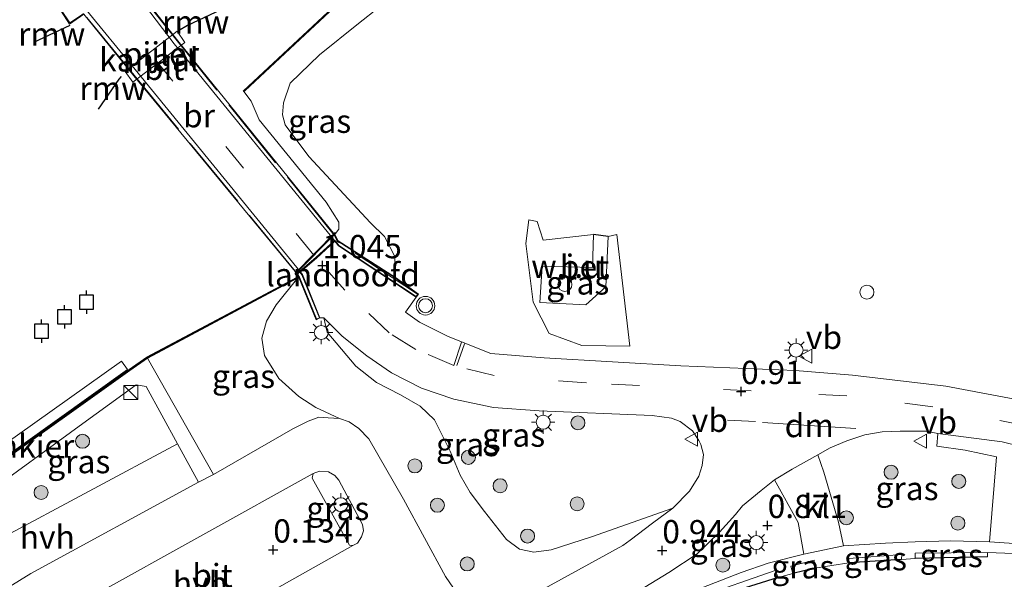
# Model space of a CAD drawing. Units: metres. Extents: x 259992 to 265230, y 591311 to 594003.
# Drawn here: x 264873 to 264979, y 591647 to 591707 of the extents above; entities that cross this region are included whole.
import ezdxf
from ezdxf.enums import TextEntityAlignment as Align

# ---------------------------------------------------------------- set-up
doc = ezdxf.new("R2010")
doc.units = ezdxf.units.M
doc.linetypes.add('IE-TERREINAFSCHEIDING', pattern=[10, 8, -2])
doc.linetypes.add('VW-3-9_STREEP', pattern=[12, 3, -9])
doc.layers.get('0').update_dxf_attribs({"lineweight": 25})
for name, color, linetype, lineweight in [('B-ME-AL-OVERIG-GV-B7', 7, 'BV-GELEIDERAIL', 18), ('B-ME-GR-BOOM-S-B1', 93, 'Continuous', 18), ('B-ME-GW-KRUINLIJN-L-B1', 93, 'Continuous', 18), ('B-ME-GW-TEENLIJN-L-B1', 93, 'Continuous', 18), ('B-ME-IE-GRASLAND-GV-B6', 93, 'Continuous', 18), ('B-ME-IE-GRONDWERKLIJN-GROND_INGERICHT-GV-B6', 253, 'Continuous', 18), ('B-ME-IE-GRONDWERKLIJN-GROND_NIETINGERICHT-GV-B6', 253, 'Continuous', 18), ('B-ME-IE-HULPGEOMETRIE-L-B1', 53, 'Continuous', 18), ('B-ME-IE-INRICHTINGSELEMENT-S-B1', 253, 'Continuous', 18), ('B-ME-IE-MEUBILAIR_WEGMEUBILAIR-LICHTMAST-S-B1', 8, 'Continuous', 18), ('B-ME-IE-TERREINAFSCHEIDING-RASTERHEKWERK-L-B2', 8, 'IE-TERREINAFSCHEIDING', 18), ('B-ME-KW-BRUG-GV-B7', 173, 'Continuous', 18), ('B-ME-KW-LANDHOOFD-GV-B6', 173, 'Continuous', 18), ('B-ME-KW-PIJLER-GV-B6', 173, 'Continuous', 18), ('B-ME-OB-WATERLIJN-L-B1', 133, 'OB-WATERLIJN', 18), ('B-ME-OG-WATER-GV-B6', 153, 'Continuous', 18), ('B-ME-VH-VERH_SOORT-BETON-OVERIG-GV-B6', 8, 'IE-TERREINAFSCHEIDING-NATUURLIJK-HOUTWAL', 18), ('B-ME-VH-VERH_SOORT-BITUMEN-GV-B6', 8, 'IE-TERREINAFSCHEIDING-NATUURLIJK-HOUTWAL', 18), ('B-ME-VH-VERH_SOORT-BITUMEN-GV-B7', 8, 'IE-TERREINAFSCHEIDING-NATUURLIJK-HOUTWAL', 18), ('B-ME-VH-VERH_SOORT-HALF_VERHARDING-GV-B6', 8, 'IE-TERREINAFSCHEIDING-NATUURLIJK-HOUTWAL', 18), ('B-ME-VH-VERH_SOORT-KLINKERS-GV-B6', 8, 'IE-TERREINAFSCHEIDING-NATUURLIJK-HOUTWAL', 18), ('B-ME-VH-VERH_SOORT-TEGELS-GV-B6', 8, 'Continuous', 18), ('B-ME-VW-MARKERING-39STREEP-015-L-B1', 255, 'VW-3-9_STREEP', 18), ('B-ME-VW-MARKERING-39STREEP-015-L-B2', 255, 'VW-3-9_STREEP', 18), ('B-ME-VW-MARKERING-DRIEHOEK-L-B1', 7, 'VW-HAAIETAND70-R-B', 18), ('B-ME-VW-MARKERING-STREEP-015-L-B1', 7, 'Continuous', 18), ('B-ME-VW-MEUBILAIR_WEGMEUBILAIR-VERKEERSBORD-S-B1', 8, 'Continuous', 18), ('B-ME-VW-MEUBILAIR_WEGMEUBILAIR-VERKEERSLICHT-S-B1', 13, 'Continuous', 18)]:
    doc.layers.add(name, color=color, linetype=linetype, lineweight=lineweight)
for name, color, linetype in [('B-ME-GC-DAMWAND-GV-B6', 10, 'Continuous'), ('B-ME-GW-HOOGTEPUNT-S-B1', 10, 'Continuous'), ('B-ME-IE-TERREINAFSCHEIDING-HAAG-L-B1', 10, 'Continuous'), ('B-ME-KG-KADASTRAAL-OPNAMEDTMGRENS-L-B1', 10, 'Continuous'), ('B-ME-KW-REMMINGWERK-L-B1', 10, 'Continuous'), ('B-ME-VV-AFMEERCONSTRUCTIE-S-B1', 10, 'Continuous'), ('B-ME-VV-KADEMUUR-GV-B6', 10, 'Continuous')]:
    doc.layers.add(name, color=color, linetype=linetype)
doc.styles.add('NLCS-ISO', font='NLCS-ISO.TTF')
doc.linetypes.add('BV-GELEIDERAIL', pattern='A,10,-3,[108,NLCS.SHX,S=1,R=0,X=0,Y=0],-3', length=16)
doc.linetypes.add('IE-TERREINAFSCHEIDING-NATUURLIJK-HOUTWAL', pattern='A,7,-1.5,[67,NLCS.SHX,S=0.75,R=45,X=0,Y=0],-1.5,7,-1.5,[70,NLCS.SHX,S=0.75,R=0,X=0,Y=0],-1.5', length=20)
doc.linetypes.add('OB-WATERLIJN', pattern='A,10,[32,NLCS.SHX,S=2,R=0,X=0,Y=0],-12', length=22)
doc.linetypes.add('VW-HAAIETAND70-R-B', pattern='A,0,-0.5,[153,NLCS.SHX,S=1,R=180,X=-0.375,Y=0],-0.5', length=1)

# ---------------------------------------------------------------- blocks, each defined once
blk = doc.blocks.new('dtb')
blk.add_circle((0, 0), 0.75)
blk = doc.blocks.new('kast')
blk.add_line((-0.75, -0.75), (0.75, 0.75))
blk.add_lwpolyline([(-0.75, 0.75), (0.75, 0.75), (0.75, -0.75), (-0.75, -0.75)], close=True)
blk = doc.blocks.new('meerpaal')
for p, q in [((-0.75, 0), (-1.25, 0)), ((0.75, 0.75), (-0.75, 0.75)), ((-0.75, 0.75), (-0.75, -0.75)), ((0.75, -0.75), (0.75, 0.75)), ((0.75, 0), (1.25, 0)), ((-0.75, -0.75), (0.75, -0.75))]:
    blk.add_line(p, q)
blk = doc.blocks.new('verkeersbord')
for p, q in [((0, 0.75), (-0.75, -0.625)), ((0.75, -0.625), (0, 0.75)), ((-0.75, -0.625), (0.75, -0.625))]:
    blk.add_line(p, q)
blk = doc.blocks.new('verkeerslicht')
for radius in [1, 0.75]:
    blk.add_circle((0, 0), radius)
blk = doc.blocks.new('boom')
h = blk.add_hatch(color=256)
edge = h.paths.add_edge_path()
edge.add_arc((0, 0), 0.75, 0, 360)
blk.add_circle((0, 0), 0.75)
blk = doc.blocks.new('hoogtepunt')
for p, q in [((-0.5, 0), (0.5, 0)), ((0, 0.5), (0, -0.5))]:
    blk.add_line(p, q)
blk = doc.blocks.new('lantaarnpaal')
for p, q in [((0, 0.75), (0, 1.25)), ((-0.75, 0), (-1.25, 0)), ((-0.88, 0.88), (-0.53, 0.53)), ((0.53, 0.53), (0.88, 0.88)), ((0.75, 0), (1.25, 0)), ((-0.53, -0.53), (-0.88, -0.88)), ((0, -0.75), (0, -1.25)), ((0.53, -0.53), (0.88, -0.88))]:
    blk.add_line(p, q)
blk.add_circle((0, 0), 0.75)

msp = doc.modelspace()

# ---------------------------------------------------------------- linework, layer by layer
at = {"layer": 'B-ME-AL-OVERIG-GV-B7'}
msp.add_polyline3d([(264884.79, 591669.272, -0.514), (264854.85, 591647.873, -0.536), (264854.155, 591648.846, -0.536), (264884.161, 591670.196, -0.514), (264884.79, 591669.272, -0.514)], dxfattribs=at)
at = {"layer": 'B-ME-GC-DAMWAND-GV-B6'}
msp.add_polyline3d([(264911.828, 591712.665, -1.107), (264897.401, 591699.197, -1.037), (264897.277, 591699.083, -1.145), (264897.217, 591699.163, -1.145), (264912.596, 591713.519, -1.105), (264922.16, 591722.812, -1.105), (264925.128, 591725.597, -1.105), (264931.584, 591732.585, -1.105), (264932.691, 591731.598, -1.105), (264932.625, 591731.523, -1.105), (264931.591, 591732.445, -1.105), (264925.199, 591725.526, -0.968), (264922.229, 591722.74, -0.968), (264912.665, 591713.446, -1.105), (264911.828, 591712.665, -1.107)], dxfattribs=at)
at = {"layer": 'B-ME-GW-KRUINLIJN-L-B1'}
msp.add_polyline3d([(264943.271, 591654.41, 0.826), (264934.528, 591651.359, 1.114), (264930.23, 591649.95, 1.183), (264928.355, 591649.705, 1.165), (264926.811, 591650.029, 1.166), (264925.437, 591651.076, 1.204), (264923.064, 591654.056, 1.316), (264921.545, 591656.095, 1.278), (264920.451, 591657.959, 1.212), (264919.402, 591660.539, 1.138), (264917.695, 591663.907, 1.064), (264916.161, 591665.358, 1.023), (264914.077, 591666.577, 0.985), (264911.498, 591667.906, 1), (264909.26, 591669.629, 1.038), (264906.186, 591673.281, 1.081), (264905.835, 591674.813, 1.039)], dxfattribs=at)
at = {"layer": 'B-ME-GW-TEENLIJN-L-B1'}
msp.add_polyline3d([(264907.54, 591664.038, 0.313), (264904.993, 591665.216, 0.465), (264903.16, 591666.412, 0.512), (264901.023, 591668.329, 0.476), (264899.48, 591670.805, 0.403), (264899.211, 591672.654, 0.382), (264899.682, 591674.483, 0.352), (264900.746, 591676.233, 0.235), (264903.07, 591679.106, 0.101)], dxfattribs=at)
at = {"layer": 'B-ME-IE-GRASLAND-GV-B6'}
for points in [[(264913.519, 591679.143, 0.798), (264907.389, 591683.084, -0.881), (264907.022, 591683.801, -1.369), (264907.102, 591683.865, -1.145), (264907.463, 591684.323, -1.145), (264907.456, 591685.099, -1.145), (264906.095, 591687.235, -1.145), (264898.908, 591696.069, -1.145), (264898.056, 591698.06, -1.145), (264897.277, 591699.083, -1.145), (264897.401, 591699.197, -1.037), (264911.828, 591712.665, -1.107)], [(264911.745, 591708.092, -0.079), (264909.554, 591706.365, 0.064), (264905.379, 591703.035, 0.038), (264902.239, 591699.977, -0.042), (264901.535, 591697.86, -0.094), (264901.408, 591696.589, -0.114), (264901.707, 591695.53, -0.094), (264904.241, 591692.135, 0.036), (264910.843, 591684.995, -0.137), (264912.353, 591683.543, -0.012), (264913.439, 591681.403, 0.591), (264913.519, 591679.143, 0.798)], [(264936.313, 591683.535, 0.781), (264937.237, 591683.776, 0.696), (264938.638, 591671.808, 0.936), (264933.494, 591671.851, 0.933), (264930.003, 591673.152, 0.924), (264928.272, 591676.505, 0.868), (264927.498, 591682.804, 0.703), (264927.803, 591685.336, 0.555), (264928.713, 591685.163, 0.483), (264929.355, 591683.136, 0.608), (264934.749, 591683.758, 0.759), (264934.639, 591680.224, 0.828), (264929.263, 591680.366, 0.834), (264929.01, 591676.486, 0.854), (264933.917, 591676.216, 0.887), (264936.084, 591678.142, 0.868), (264936.313, 591683.535, 0.781)], [(264907.54, 591664.038, 0.313), (264906.309, 591664.118, 0.312), (264905.292, 591664.173, 0.312), (264904.166, 591663.745, 0.311), (264902.523, 591662.938, 0.299), (264894.009, 591658.022, 0.177), (264886.939, 591670.518, 0.095), (264903.07, 591679.106, 0.101), (264900.746, 591676.233, 0.235), (264899.682, 591674.483, 0.352), (264899.211, 591672.654, 0.382), (264899.48, 591670.805, 0.403), (264901.023, 591668.329, 0.476), (264903.16, 591666.412, 0.512), (264904.993, 591665.216, 0.465), (264907.54, 591664.038, 0.313)], [(264920.148, 591645.268, 0.348), (264918.904, 591647.111, 0.246), (264914.378, 591655.372, 0.219), (264910.655, 591661.84, 0.301), (264909.59, 591662.967, 0.334), (264908.547, 591663.696, 0.315), (264907.54, 591664.038, 0.313), (264904.993, 591665.216, 0.465), (264903.16, 591666.412, 0.512), (264901.023, 591668.329, 0.476), (264899.48, 591670.805, 0.403), (264899.211, 591672.654, 0.382), (264899.682, 591674.483, 0.352), (264900.746, 591676.233, 0.235), (264903.07, 591679.106, 0.101), (264903.16, 591679.151, -0.208)], [(264903.16, 591679.151, -0.208), (264905.008, 591674.615, 1.025), (264905.422, 591674.814, 1.033), (264905.835, 591674.813, 1.039), (264906.186, 591673.281, 1.081), (264909.26, 591669.629, 1.038), (264911.498, 591667.906, 1), (264914.077, 591666.577, 0.985), (264916.161, 591665.358, 1.023), (264917.695, 591663.907, 1.064), (264919.402, 591660.539, 1.138), (264920.451, 591657.959, 1.212), (264921.545, 591656.095, 1.278), (264923.064, 591654.056, 1.316), (264925.437, 591651.076, 1.204), (264926.811, 591650.029, 1.166), (264928.355, 591649.705, 1.165), (264930.23, 591649.95, 1.183), (264934.528, 591651.359, 1.114), (264943.271, 591654.41, 0.826), (264941.085, 591652.809, 0.933), (264938.688, 591650.995, 0.833), (264937.894, 591650.424, 0.743), (264928.396, 591645.214, 0.742)], [(264943.271, 591654.41, 0.826), (264934.528, 591651.359, 1.114), (264930.23, 591649.95, 1.183), (264928.355, 591649.705, 1.165), (264926.811, 591650.029, 1.166), (264925.437, 591651.076, 1.204), (264923.064, 591654.056, 1.316), (264921.545, 591656.095, 1.278), (264920.451, 591657.959, 1.212), (264919.402, 591660.539, 1.138), (264917.695, 591663.907, 1.064), (264916.161, 591665.358, 1.023), (264914.077, 591666.577, 0.985), (264911.498, 591667.906, 1), (264909.26, 591669.629, 1.038), (264906.186, 591673.281, 1.081), (264905.835, 591674.813, 1.039), (264907.812, 591672.849, 1.014), (264910.446, 591670.748, 0.974), (264913.103, 591668.923, 0.954), (264916.299, 591667.28, 0.932), (264919.769, 591666.114, 0.909), (264924.024, 591665.219, 0.88), (264928.923, 591664.874, 0.868), (264941.039, 591664.354, 0.915), (264943.118, 591664.085, 0.903), (264944.052, 591663.725, 0.897), (264945.349, 591662.711, 0.894), (264946.058, 591661.688, 0.891), (264946.257, 591661.262, 0.879), (264946.543, 591660.189, 0.977), (264946.399, 591658.993, 0.989), (264946.052, 591657.847, 0.951), (264945.03, 591656.237, 0.856), (264943.271, 591654.41, 0.826)], [(264869.004, 591655.48, 0.086), (264879.992, 591663.504, 0.133), (264885.734, 591667.662, 0.177), (264886.809, 591667.473, 0.188), (264890.152, 591661.309, 0.322), (264871.203, 591651.177, 0.261), (264869.004, 591655.48, 0.086)], [(264961.545, 591650.376, 0.857), (264961, 591652.909, 0.874), (264960.244, 591655.618, 0.829), (264959.441, 591658.287, 0.838), (264958.785, 591660.139, 0.86), (264960.13, 591660.879, 0.79), (264961.926, 591661.645, 0.776), (264963.841, 591662.28, 0.717), (264965.688, 591662.598, 0.712), (264967.621, 591662.696, 0.695), (264970.387, 591662.679, 0.664), (264971.651, 591662.439, 0.603), (264971.556, 591661.057, 0.591), (264974.595, 591660.643, 0.594), (264977.938, 591659.933, 0.595), (264977.221, 591650.822, 0.867), (264973.011, 591650.919, 0.879), (264969.227, 591650.815, 0.879), (264966.044, 591650.671, 0.875), (264961.545, 591650.376, 0.857)], [(264904.714, 591658.137, 0.373), (264905.375, 591658.375, 0.391), (264906.355, 591658.306, 0.425), (264907.04, 591657.932, 0.431), (264907.444, 591657.43, 0.43), (264910.006, 591652.672, 0.363), (264910.108, 591651.978, 0.363), (264909.882, 591651.339, 0.357), (264909.445, 591650.676, 0.377), (264908.96, 591650.411, 0.343), (264908.582, 591650.464, 0.338), (264904.579, 591657.654, 0.353), (264904.714, 591658.137, 0.373)], [(264940.049, 591643.416, 0.888), (264939.6, 591645.58, 0.836), (264942.829, 591647.528, 0.819), (264945.867, 591649.529, 0.815), (264948.273, 591651.856, 0.822), (264949.979, 591653.755, 0.859), (264950.728, 591654.674, 0.875), (264952.709, 591656.326, 0.88), (264954.146, 591657.471, 0.889), (264956.71, 591652.876, 0.809), (264957.304, 591649.495, 0.816), (264953.468, 591648.537, 0.85), (264950.585, 591647.534, 0.861), (264940.049, 591643.416, 0.888)], [(264956.132, 591647.439, 0.873), (264955.913, 591648.202, 0.88), (264958.391, 591648.844, 0.869), (264958.465, 591647.985, 0.892), (264956.132, 591647.439, 0.873)], [(264967.771, 591648.918, 0.818), (264962.136, 591648.558, 0.806), (264962.133, 591649.033, 0.84), (264967.814, 591649.458, 0.842), (264967.771, 591648.918, 0.818)], [(264976.984, 591649.682, 0.881), (264976.987, 591649.207, 0.853), (264969.241, 591649.027, 0.863), (264969.221, 591649.589, 0.877), (264976.984, 591649.682, 0.881)], [(264946.013, 591644.333, 0.886), (264945.835, 591644.81, 0.884), (264954.212, 591647.754, 0.879), (264954.531, 591646.997, 0.877), (264946.013, 591644.333, 0.886)]]:
    msp.add_polyline3d(points, dxfattribs=at)
at = {"layer": 'B-ME-IE-GRONDWERKLIJN-GROND_INGERICHT-GV-B6'}
msp.add_polyline3d([(264946.013, 591644.333, 0.886), (264954.531, 591646.997, 0.877), (264956.132, 591647.439, 0.873), (264958.465, 591647.985, 0.892), (264962.136, 591648.558, 0.806), (264967.771, 591648.918, 0.818), (264969.241, 591649.027, 0.863), (264976.987, 591649.207, 0.853), (264976.984, 591649.682, 0.881), (264980.721, 591649.546, 0.848)], dxfattribs=at)
at = {"layer": 'B-ME-IE-GRONDWERKLIJN-GROND_NIETINGERICHT-GV-B6'}
for points in [[(264986.929, 591664.777, 0.665), (264972.535, 591667.519, 0.781), (264962.509, 591668.684, 0.782), (264956.375, 591669.184, 0.831), (264944.098, 591669.695, 0.828), (264929.463, 591670.522, 0.817), (264923.754, 591671.021, 0.823), (264919.172, 591672.836, 0.864), (264916.083, 591674.348, 0.925), (264914.583, 591675.426, 0.932), (264915.753, 591677.044, 1.052), (264915.998, 591677.371, 1.01), (264913.519, 591679.143, 0.798), (264913.439, 591681.403, 0.591), (264912.353, 591683.543, -0.012), (264910.843, 591684.995, -0.137), (264904.241, 591692.135, 0.036), (264901.707, 591695.53, -0.094), (264901.408, 591696.589, -0.114), (264901.535, 591697.86, -0.094), (264902.239, 591699.977, -0.042), (264905.379, 591703.035, 0.038), (264909.554, 591706.365, 0.064), (264911.745, 591708.092, -0.079)], [(264936.313, 591683.535, 0.781), (264934.749, 591683.758, 0.759), (264929.355, 591683.136, 0.608), (264928.713, 591685.163, 0.483), (264927.803, 591685.336, 0.555), (264927.498, 591682.804, 0.703), (264928.272, 591676.505, 0.868), (264930.003, 591673.152, 0.924), (264933.494, 591671.851, 0.933), (264938.638, 591671.808, 0.936), (264937.237, 591683.776, 0.696), (264936.313, 591683.535, 0.781)]]:
    msp.add_polyline3d(points, dxfattribs=at)
at = {"layer": 'B-ME-IE-HULPGEOMETRIE-L-B1'}
msp.add_polyline3d([(264934.749, 591683.758, 0.759), (264929.355, 591683.136, 0.608), (264928.713, 591685.163, 0.483), (264927.803, 591685.336, 0.555), (264927.498, 591682.804, 0.703), (264928.272, 591676.505, 0.868), (264930.003, 591673.152, 0.924), (264933.494, 591671.851, 0.933), (264938.638, 591671.808, 0.936), (264937.237, 591683.776, 0.696), (264936.313, 591683.535, 0.781)], dxfattribs=at)
at = {"layer": 'B-ME-IE-TERREINAFSCHEIDING-HAAG-L-B1'}
for p, q in [((264967.771, 591648.918, 0.818), (264962.136, 591648.558, 0.806)), ((264976.987, 591649.207, 0.853), (264969.241, 591649.027, 0.863)), ((264958.465, 591647.985, 0.892), (264956.132, 591647.439, 0.873)), ((264954.531, 591646.997, 0.877), (264946.013, 591644.333, 0.886))]:
    msp.add_line(p, q, dxfattribs=at)
at = {"layer": 'B-ME-IE-TERREINAFSCHEIDING-RASTERHEKWERK-L-B2'}
for points in [[(264915.875, 591677.369, 1.05), (264907.307, 591683.021, 1.05), (264906.968, 591683.677, 1.05), (264890.109, 591704.525, 1.053), (264884.31, 591711.917, 1.304), (264878.477, 591718.952, 1.313), (264877.02, 591721.884, 1.207)], [(264905.041, 591674.735, 1.112), (264903.222, 591679.197, 1.112), (264902.96, 591679.607, 1.112), (264885.507, 591700.838, 1.049), (264880.099, 591707.447, 1.255), (264880.061, 591707.423, 1.257), (264879.885, 591707.301, 1.273), (264878.618, 591706.436, 1.379), (264877.74, 591707.787, 1.379), (264878.078, 591708.007, 1.264), (264877.067, 591709.701, 1.264), (264877.888, 591710.235, 1.264)]]:
    msp.add_polyline3d(points, dxfattribs=at)
at = {"layer": 'B-ME-KG-KADASTRAAL-OPNAMEDTMGRENS-L-B1'}
msp.add_line((264936.313, 591683.535, 0.781), (264934.749, 591683.758, 0.759), dxfattribs=at)
at = {"layer": 'B-ME-KW-BRUG-GV-B7'}
for points in [[(264884.389, 591711.91, 1.215), (264890.184, 591704.529, 1.053), (264907.009, 591683.717, 1.125), (264907.35, 591683.049, 1.125), (264913.491, 591679.102, 1.125), (264915.927, 591677.36, 1.125), (264915.742, 591677.112, 1.052), (264907.44, 591682.596, 1.03), (264907.08, 591683.069, 1.017)], [(264907.08, 591683.069, 1.017), (264907.04, 591683.117, 1.017), (264907.007, 591683.075, 1.017), (264905.022, 591681.249, 1.006), (264903.306, 591679.787, 1.005), (264903.258, 591679.735, 1.005), (264903.501, 591679.436, 1.005), (264905.365, 591674.838, 1.005), (264905.034, 591674.683, 1.025), (264903.205, 591679.174, 1.04), (264902.946, 591679.591, 1.04), (264885.474, 591700.761, 1.049), (264880.105, 591707.368, 1.255), (264878.575, 591706.3, 1.254), (264877.6, 591707.808, 1.263)]]:
    msp.add_polyline3d(points, dxfattribs=at)
at = {"layer": 'B-ME-KW-LANDHOOFD-GV-B6'}
msp.add_polyline3d([(264915.753, 591677.044, 1.052), (264907.406, 591682.559, 1.03), (264907.041, 591683.039, 1.017), (264905.056, 591681.211, 1.006), (264903.338, 591679.749, 1.005), (264903.567, 591679.462, 1.007), (264905.422, 591674.814, 1.033), (264905.008, 591674.615, 1.025), (264903.16, 591679.151, -0.208), (264902.883, 591679.598, -1.369), (264907.022, 591683.801, -1.369), (264907.389, 591683.084, -0.881), (264913.519, 591679.143, 0.798), (264915.998, 591677.371, 1.01), (264915.753, 591677.044, 1.052)], dxfattribs=at)
at = {"layer": 'B-ME-KW-PIJLER-GV-B6'}
msp.add_polyline3d([(264890.928, 591704.351, -1.11), (264885.366, 591700.106, -1.11), (264884.556, 591701.216, -1.11), (264890.118, 591705.554, -1.11), (264890.928, 591704.351, -1.11)], dxfattribs=at)
at = {"layer": 'B-ME-KW-REMMINGWERK-L-B1'}
msp.add_line((264878.617, 591706.153, 0.424), (264874.718, 591704.328, 0.4), dxfattribs=at)
for points in [[(264894.81, 591707.856, 0.375), (264891.228, 591706.162, 0.432), (264890.272, 591705.595, 0.472)], [(264881.684, 591697.183, 0.324), (264883.888, 591700.412, 0.343), (264884.146, 591700.714, 0.342)]]:
    msp.add_polyline3d(points, dxfattribs=at)
at = {"layer": 'B-ME-OB-WATERLIJN-L-B1'}
for points in [[(264932.691, 591731.598, -1.105), (264931.584, 591732.585, -1.105), (264925.128, 591725.597, -1.105), (264922.16, 591722.812, -1.105), (264912.596, 591713.519, -1.105), (264897.217, 591699.163, -1.145), (264897.277, 591699.083, -1.145), (264898.056, 591698.06, -1.145), (264898.908, 591696.069, -1.145), (264906.095, 591687.235, -1.145), (264907.456, 591685.099, -1.145), (264907.463, 591684.323, -1.145), (264907.102, 591683.865, -1.145), (264907.048, 591683.97, -1.145), (264902.757, 591679.612, -1.145), (264903.01, 591679.184, -1.145), (264886.887, 591670.603, -1.145), (264884.973, 591669.28, -1.173), (264854.733, 591647.667, -1.241), (264840.876, 591638.19, -1.241), (264818.204, 591623.591, -1.241), (264799.508, 591611.873, -1.241), (264782.55, 591601.132, -1.241)], [(264890.118, 591705.554, -1.11), (264884.556, 591701.216, -1.11), (264885.366, 591700.106, -1.11), (264890.928, 591704.351, -1.11), (264890.118, 591705.554, -1.11)]]:
    msp.add_polyline3d(points, dxfattribs=at)
at = {"layer": 'B-ME-OG-WATER-GV-B6'}
for points in [[(264912.596, 591713.519, -1.105), (264897.217, 591699.163, -1.145), (264897.277, 591699.083, -1.145), (264898.056, 591698.06, -1.145), (264898.908, 591696.069, -1.145), (264906.095, 591687.235, -1.145), (264907.456, 591685.099, -1.145), (264907.463, 591684.323, -1.145), (264907.102, 591683.865, -1.145), (264907.048, 591683.97, -1.145), (264902.757, 591679.612, -1.145), (264903.01, 591679.184, -1.145), (264886.887, 591670.603, -1.145), (264884.973, 591669.28, -1.173), (264854.733, 591647.667, -1.241), (264840.876, 591638.19, -1.241), (264818.204, 591623.591, -1.241), (264799.508, 591611.873, -1.241), (264796.688, 591658.25, -1.249), (264817.732, 591672.012, -1.105), (264837.488, 591685.317, -1.102), (264854.791, 591698.645, -1.102), (264869.386, 591710.316, -1.105)], [(264884.556, 591701.216, -1.11), (264885.366, 591700.106, -1.11), (264890.928, 591704.351, -1.11), (264890.118, 591705.554, -1.11), (264884.556, 591701.216, -1.11)]]:
    msp.add_polyline3d(points, dxfattribs=at)
at = {"layer": 'B-ME-VH-VERH_SOORT-BETON-OVERIG-GV-B6'}
msp.add_polyline3d([(264936.313, 591683.535, 0.781), (264936.084, 591678.142, 0.868), (264933.917, 591676.216, 0.887), (264929.01, 591676.486, 0.854), (264929.263, 591680.366, 0.834), (264934.639, 591680.224, 0.828), (264934.749, 591683.758, 0.759), (264936.313, 591683.535, 0.781)], dxfattribs=at)
at = {"layer": 'B-ME-VH-VERH_SOORT-BITUMEN-GV-B6'}
for points in [[(264928.396, 591645.214, 0.742), (264937.894, 591650.424, 0.743), (264938.688, 591650.995, 0.833), (264941.085, 591652.809, 0.933), (264943.271, 591654.41, 0.826), (264945.03, 591656.237, 0.856), (264946.052, 591657.847, 0.951), (264946.399, 591658.993, 0.989), (264946.543, 591660.189, 0.977), (264946.257, 591661.262, 0.879), (264946.058, 591661.688, 0.891), (264945.349, 591662.711, 0.894), (264944.052, 591663.725, 0.897), (264943.118, 591664.085, 0.903), (264941.039, 591664.354, 0.915), (264928.923, 591664.874, 0.868), (264924.024, 591665.219, 0.88), (264919.769, 591666.114, 0.909), (264916.299, 591667.28, 0.932), (264913.103, 591668.923, 0.954), (264910.446, 591670.748, 0.974), (264907.812, 591672.849, 1.014), (264905.835, 591674.813, 1.039), (264905.422, 591674.814, 1.033), (264903.567, 591679.462, 1.007), (264903.338, 591679.749, 1.005), (264905.056, 591681.211, 1.006), (264907.041, 591683.039, 1.017), (264907.406, 591682.559, 1.03), (264915.753, 591677.044, 1.052), (264914.583, 591675.426, 0.932), (264916.083, 591674.348, 0.925), (264919.172, 591672.836, 0.864), (264923.754, 591671.021, 0.823), (264929.463, 591670.522, 0.817), (264944.098, 591669.695, 0.828), (264956.375, 591669.184, 0.831), (264962.509, 591668.684, 0.782), (264972.535, 591667.519, 0.781), (264986.929, 591664.777, 0.665)], [(264871.245, 591645.46, 0.061), (264874.423, 591647.419, 0.063), (264892.417, 591657.218, 0.17), (264894.009, 591658.022, 0.177), (264902.523, 591662.938, 0.299), (264904.166, 591663.745, 0.311), (264905.292, 591664.173, 0.312), (264906.309, 591664.118, 0.312), (264907.54, 591664.038, 0.313), (264908.547, 591663.696, 0.315), (264909.59, 591662.967, 0.334), (264910.655, 591661.84, 0.301), (264914.378, 591655.372, 0.219), (264918.904, 591647.111, 0.246), (264920.148, 591645.268, 0.348)], [(264986.706, 591659.534, 0.564), (264978.56, 591661.533, 0.581), (264971.651, 591662.439, 0.603), (264970.387, 591662.679, 0.664), (264967.621, 591662.696, 0.695), (264965.688, 591662.598, 0.712), (264963.841, 591662.28, 0.717), (264961.926, 591661.645, 0.776), (264960.13, 591660.879, 0.79), (264958.785, 591660.139, 0.86), (264956.058, 591658.594, 0.83), (264954.146, 591657.471, 0.889), (264952.709, 591656.326, 0.88), (264950.728, 591654.674, 0.875), (264949.979, 591653.755, 0.859), (264948.273, 591651.856, 0.822), (264945.867, 591649.529, 0.815), (264942.829, 591647.528, 0.819), (264939.6, 591645.58, 0.836)], [(264881.033, 591644.982, 0.322), (264880.623, 591644.721, 0.323), (264880.208, 591644.096, 0.323), (264880.023, 591643.385, 0.331), (264880.156, 591642.604, 0.333), (264880.597, 591641.454, 0.335), (264883.463, 591637.064, 0.293), (264884.148, 591636.915, 0.293), (264884.935, 591636.936, 0.293), (264885.166, 591637.061, 0.293), (264885.215, 591637.064, 0.333), (264908.96, 591650.411, 0.343), (264909.445, 591650.676, 0.377), (264909.882, 591651.339, 0.357), (264910.108, 591651.978, 0.363), (264910.006, 591652.672, 0.363), (264907.444, 591657.43, 0.43), (264907.04, 591657.932, 0.431), (264906.355, 591658.306, 0.425), (264905.375, 591658.375, 0.391), (264904.714, 591658.137, 0.373), (264881.033, 591644.982, 0.322)]]:
    msp.add_polyline3d(points, dxfattribs=at)
at = {"layer": 'B-ME-VH-VERH_SOORT-BITUMEN-GV-B7'}
msp.add_polyline3d([(264903.273, 591679.826, 1.005), (264885.929, 591701.042, 1.05), (264879.905, 591708.415, 1.272), (264874.248, 591715.445, 1.244), (264876.215, 591717.063, 1.209), (264877.83, 591718.356, 1.02), (264878.107, 591718.586, 1.163), (264884.127, 591711.705, 1.218), (264889.81, 591704.214, 1.059), (264906.973, 591683.112, 1.017), (264904.989, 591681.286, 1.006), (264903.273, 591679.826, 1.005)], dxfattribs=at)
at = {"layer": 'B-ME-VH-VERH_SOORT-HALF_VERHARDING-GV-B6'}
for points in [[(264871.203, 591651.177, 0.261), (264890.152, 591661.309, 0.322), (264892.417, 591657.218, 0.17), (264874.423, 591647.419, 0.063), (264871.245, 591645.46, 0.061), (264870.066, 591647.257, 0.08), (264868.871, 591649.73, 0.347), (264871.203, 591651.177, 0.261)], [(264881.033, 591644.982, 0.322), (264904.714, 591658.137, 0.373), (264904.579, 591657.654, 0.353), (264908.582, 591650.464, 0.338), (264908.96, 591650.411, 0.343), (264885.215, 591637.064, 0.333), (264885.367, 591637.473, 0.341), (264885.324, 591637.783, 0.331), (264881.314, 591644.873, 0.322), (264881.033, 591644.982, 0.322)]]:
    msp.add_polyline3d(points, dxfattribs=at)
at = {"layer": 'B-ME-VH-VERH_SOORT-KLINKERS-GV-B6'}
for points in [[(264854.791, 591647.585, 0.026), (264885.031, 591669.198, 0.095), (264886.939, 591670.518, 0.095), (264894.009, 591658.022, 0.177), (264892.417, 591657.218, 0.17), (264890.152, 591661.309, 0.322), (264886.809, 591667.473, 0.188), (264885.734, 591667.662, 0.177), (264879.992, 591663.504, 0.133), (264869.004, 591655.48, 0.086)], [(264984.58, 591650.33, 0.799), (264977.221, 591650.822, 0.867), (264977.938, 591659.933, 0.595), (264974.595, 591660.643, 0.594), (264971.556, 591661.057, 0.591), (264971.651, 591662.439, 0.603), (264978.56, 591661.533, 0.581), (264986.706, 591659.534, 0.564)], [(264961.545, 591650.376, 0.857), (264957.304, 591649.495, 0.816), (264956.71, 591652.876, 0.809), (264954.146, 591657.471, 0.889), (264956.058, 591658.594, 0.83), (264958.785, 591660.139, 0.86), (264959.441, 591658.287, 0.838), (264960.244, 591655.618, 0.829), (264961, 591652.909, 0.874), (264961.545, 591650.376, 0.857)]]:
    msp.add_polyline3d(points, dxfattribs=at)
at = {"layer": 'B-ME-VH-VERH_SOORT-TEGELS-GV-B6'}
for points in [[(264940.049, 591643.416, 0.888), (264950.585, 591647.534, 0.861), (264953.468, 591648.537, 0.85), (264957.304, 591649.495, 0.816), (264961.545, 591650.376, 0.857), (264966.044, 591650.671, 0.875), (264969.227, 591650.815, 0.879), (264973.011, 591650.919, 0.879), (264977.221, 591650.822, 0.867), (264984.58, 591650.33, 0.799)], [(264980.721, 591649.546, 0.848), (264976.984, 591649.682, 0.881), (264969.221, 591649.589, 0.877), (264969.241, 591649.027, 0.863), (264967.771, 591648.918, 0.818), (264967.814, 591649.458, 0.842), (264962.133, 591649.033, 0.84), (264962.136, 591648.558, 0.806), (264958.465, 591647.985, 0.892), (264958.391, 591648.844, 0.869), (264955.913, 591648.202, 0.88), (264956.132, 591647.439, 0.873), (264954.531, 591646.997, 0.877), (264954.212, 591647.754, 0.879), (264945.835, 591644.81, 0.884)]]:
    msp.add_polyline3d(points, dxfattribs=at)
at = {"layer": 'B-ME-VV-KADEMUUR-GV-B6'}
msp.add_polyline3d([(264907.022, 591683.801, -1.369), (264902.883, 591679.598, -1.369), (264903.16, 591679.151, -0.208), (264903.07, 591679.106, 0.101), (264886.939, 591670.518, 0.095), (264885.031, 591669.198, 0.095), (264854.791, 591647.585, 0.026), (264840.931, 591638.107, 0.007), (264818.258, 591623.507, 0.038), (264800.622, 591612.453, 0.038), (264799.562, 591611.789, 0.038), (264799.508, 591611.873, -1.241), (264818.204, 591623.591, -1.241), (264840.876, 591638.19, -1.241), (264854.733, 591647.667, -1.241), (264884.973, 591669.28, -1.173), (264886.887, 591670.603, -1.145), (264903.01, 591679.184, -1.145), (264902.757, 591679.612, -1.145), (264907.048, 591683.97, -1.145), (264907.102, 591683.865, -1.145), (264907.022, 591683.801, -1.369)], dxfattribs=at)
at = {"layer": 'B-ME-VW-MARKERING-39STREEP-015-L-B1'}
msp.add_line((264952.117, 591663.7, 0.984), (264945.301, 591664.085, 1.064), dxfattribs=at)
msp.add_polyline3d([(265090.158, 591638.768, 0.735), (265074.475, 591642.263, 0.778), (265054.828, 591646.705, 0.79), (265035.421, 591651.11, 0.874), (265016.566, 591655.272, 0.956), (264998.495, 591659.504, 0.9), (264981.242, 591663.219, 0.873), (264971.114, 591665.279, 0.847), (264961.914, 591666.466, 0.984), (264951.672, 591667.017, 1.046), (264933.997, 591667.844, 1.081), (264924.092, 591668.64, 1.12), (264919.789, 591669.732, 1.159), (264915.701, 591671.425, 1.128), (264912.833, 591673.224, 1.174), (264908.104, 591677.795, 1.183), (264905.056, 591681.211, 1.006)], dxfattribs=at)
at = {"layer": 'B-ME-VW-MARKERING-39STREEP-015-L-B2'}
msp.add_polyline3d([(264876.215, 591717.063, 1.209), (264881.974, 591710.027, 1.245), (264887.781, 591702.522, 1.004), (264904.989, 591681.286, 1.006)], dxfattribs=at)
at = {"layer": 'B-ME-VW-MARKERING-DRIEHOEK-L-B1'}
msp.add_line((264962.88, 591662.978, 0.938), (264952.886, 591663.594, 1.043), dxfattribs=at)
at = {"layer": 'B-ME-VW-MARKERING-STREEP-015-L-B1'}
for p, q in [((264920.608, 591672.231, 1.079), (264919.789, 591669.732, 1.159)), ((264920.115, 591669.713, 1.15), (264920.919, 591672.049, 1.074))]:
    msp.add_line(p, q, dxfattribs=at)

# ---------------------------------------------------------------- block references
at = {"layer": 'B-ME-GR-BOOM-S-B1', "rotation": 90}
for p in [(264933.087, 591663.573, 1.192), (264879.984, 591661.591, 0.176), (264921.338, 591659.872, 1.337), (264915.611, 591658.955, 0.997), (264966.647, 591658.274, 0.855), (264924.741, 591656.826, 1.398), (264973.909, 591657.301, 0.855), (264875.532, 591656.106, 0.233), (264918.017, 591654.74, 1.009), (264932.997, 591654.885, 1.408), (264961.859, 591653.384, 0.937), (264973.815, 591652.817, 0.814), (264927.689, 591651.44, 1.372), (264921.218, 591648.442, 0.952), (264948.627, 591648.311, 0.854)]:
    msp.add_blockref('boom', p, dxfattribs=at)
at = {"layer": 'B-ME-GW-HOOGTEPUNT-S-B1', "rotation": 90}
for p in [(264905.691, 591680.432, 1.045), (264905.691, 591680.432, 1.045), (264950.566, 591666.944, 0.91), (264950.566, 591666.944, 0.91), (264953.417, 591652.583, 0.871), (264953.417, 591652.583, 0.871), (264900.422, 591649.953, 0.134), (264900.422, 591649.953, 0.134), (264942.126, 591649.87, 0.944), (264942.126, 591649.87, 0.944)]:
    msp.add_blockref('hoogtepunt', p, dxfattribs=at)
at = {"layer": 'B-ME-IE-INRICHTINGSELEMENT-S-B1', "rotation": 90}
for name, p in [('dtb', (264931.69, 591678.403, 1.321)), ('dtb', (264964.066, 591677.581, 0.677)), ('kast', (264885.164, 591666.83, 1.322))]:
    msp.add_blockref(name, p, dxfattribs=at)
at = {"layer": 'B-ME-IE-MEUBILAIR_WEGMEUBILAIR-LICHTMAST-S-B1', "rotation": 90}
for p in [(264905.572, 591673.251, 1.057), (264956.465, 591671.365, 1.032), (264929.368, 591663.635, 1.247), (264907.667, 591654.8, 0.498), (264952.204, 591650.73, 0.919)]:
    msp.add_blockref('lantaarnpaal', p, dxfattribs=at)
at = {"layer": 'B-ME-VV-AFMEERCONSTRUCTIE-S-B1', "rotation": 90}
for p in [(264880.397, 591676.49, -0.149), (264878.047, 591674.929, -0.145), (264875.583, 591673.399, -0.14)]:
    msp.add_blockref('meerpaal', p, dxfattribs=at)
at = {"layer": 'B-ME-VW-MEUBILAIR_WEGMEUBILAIR-VERKEERSBORD-S-B1', "rotation": 90}
for p in [(264957.517, 591670.713, 1.065), (264945.286, 591661.819, 1.145), (264969.833, 591661.622, 0.682)]:
    msp.add_blockref('verkeersbord', p, dxfattribs=at)
at = {"layer": 'B-ME-VW-MEUBILAIR_WEGMEUBILAIR-VERKEERSLICHT-S-B1', "rotation": 90}
msp.add_blockref('verkeerslicht', (264916.744, 591676.127, 0.933), dxfattribs=at)

# ---------------------------------------------------------------- texts
at = {"layer": 'B-ME-AL-OVERIG-GV-B7', "ltscale": 0.2, "style": 'NLCS-ISO'}
msp.add_text('plankier', height=2.5, dxfattribs=at).set_placement((264872.5492, 591661.0918), align=Align.MIDDLE_CENTER)
at = {"layer": 'B-ME-GW-HOOGTEPUNT-S-B1', "ltscale": 0.2, "style": 'NLCS-ISO'}
for s, p in [('1.045', (264905.691, 591680.432, 1.045)), ('1.045', (264905.691, 591680.432, 1.045)), ('0.91', (264950.566, 591666.944, 0.91)), ('0.91', (264950.566, 591666.944, 0.91)), ('0.871', (264953.417, 591652.583, 0.871)), ('0.871', (264953.417, 591652.583, 0.871)), ('0.134', (264900.422, 591649.953, 0.134)), ('0.134', (264900.422, 591649.953, 0.134)), ('0.944', (264942.126, 591649.87, 0.944)), ('0.944', (264942.126, 591649.87, 0.944))]:
    msp.add_text(s, height=2.5, dxfattribs=at).set_placement(p, align=Align.BOTTOM_LEFT)
at = {"layer": 'B-ME-IE-GRASLAND-GV-B6', "ltscale": 0.2, "style": 'NLCS-ISO'}
for p in [(264905.398, 591695.904), (264933.068, 591678.572), (264897.2395, 591668.564), (264926.189, 591662.259), (264921.241, 591661.2435), (264879.578, 591659.4195), (264968.3615, 591656.536), (264907.3435, 591654.393), (264948.452, 591650.4435), (264973.104, 591649.3545), (264957.189, 591648.1415), (264964.9735, 591649.008)]:
    msp.add_text('gras', height=2.5, dxfattribs=at).set_placement(p, align=Align.MIDDLE_CENTER)
at = {"layer": 'B-ME-IE-GRONDWERKLIJN-GROND_NIETINGERICHT-GV-B6', "ltscale": 0.2, "style": 'NLCS-ISO'}
msp.add_text('w.i.u.', height=2.5, dxfattribs=at).set_placement((264932.3657, 591680.3632), align=Align.MIDDLE_CENTER)
at = {"layer": 'B-ME-KW-BRUG-GV-B7', "ltscale": 0.2, "style": 'NLCS-ISO'}
msp.add_text('br', height=2.5, dxfattribs=at).set_placement((264892.4636, 591696.4935), align=Align.MIDDLE_CENTER)
at = {"layer": 'B-ME-KW-LANDHOOFD-GV-B6', "ltscale": 0.2, "style": 'NLCS-ISO'}
msp.add_text('landhoofd', height=2.5, dxfattribs=at).set_placement((264907.8877, 591679.4457), align=Align.MIDDLE_CENTER)
at = {"layer": 'B-ME-KW-PIJLER-GV-B6', "ltscale": 0.2, "style": 'NLCS-ISO'}
msp.add_text('pijler', height=2.5, dxfattribs=at).set_placement((264888.3792, 591703.1156), align=Align.MIDDLE_CENTER)
at = {"layer": 'B-ME-KW-REMMINGWERK-L-B1', "ltscale": 0.2, "style": 'NLCS-ISO'}
for p in [(264892.1033, 591706.5377), (264876.6675, 591705.2405), (264883.2393, 591699.4363)]:
    msp.add_text('rmw', height=2.5, dxfattribs=at).set_placement(p, align=Align.MIDDLE_CENTER)
at = {"layer": 'B-ME-OG-WATER-GV-B6', "ltscale": 0.2, "style": 'NLCS-ISO'}
msp.add_text('kanaal', height=2.5, dxfattribs=at).set_placement((264887.1048, 591702.4886), align=Align.MIDDLE_CENTER)
at = {"layer": 'B-ME-VH-VERH_SOORT-BETON-OVERIG-GV-B6', "ltscale": 0.2, "style": 'NLCS-ISO'}
msp.add_text('bet', height=2.5, dxfattribs=at).set_placement((264933.786, 591680.2828), align=Align.MIDDLE_CENTER)
at = {"layer": 'B-ME-VH-VERH_SOORT-BITUMEN-GV-B6', "ltscale": 0.2, "style": 'NLCS-ISO'}
msp.add_text('bit', height=2.5, dxfattribs=at).set_placement((264893.9059, 591647.2055), align=Align.MIDDLE_CENTER)
at = {"layer": 'B-ME-VH-VERH_SOORT-BITUMEN-GV-B7', "ltscale": 0.2, "style": 'NLCS-ISO'}
msp.add_text('bit', height=2.5, dxfattribs=at).set_placement((264888.7232, 591701.573), align=Align.MIDDLE_CENTER)
at = {"layer": 'B-ME-VH-VERH_SOORT-HALF_VERHARDING-GV-B6', "ltscale": 0.2, "style": 'NLCS-ISO'}
for p in [(264876.1975, 591651.3434), (264892.6121, 591646.3823)]:
    msp.add_text('hvh', height=2.5, dxfattribs=at).set_placement(p, align=Align.MIDDLE_CENTER)
at = {"layer": 'B-ME-VH-VERH_SOORT-KLINKERS-GV-B6', "ltscale": 0.2, "style": 'NLCS-ISO'}
msp.add_text('kl', height=2.5, dxfattribs=at).set_placement((264958.6778, 591654.6141), align=Align.MIDDLE_CENTER)
at = {"layer": 'B-ME-VW-MARKERING-DRIEHOEK-L-B1', "ltscale": 0.2, "style": 'NLCS-ISO'}
msp.add_text('dm', height=2.5, dxfattribs=at).set_placement((264957.883, 591663.286), align=Align.MIDDLE_CENTER)
at = {"layer": 'B-ME-VW-MEUBILAIR_WEGMEUBILAIR-VERKEERSBORD-S-B1', "ltscale": 0.2, "style": 'NLCS-ISO'}
for p in [(264957.517, 591670.713, 1.065), (264945.286, 591661.819, 1.145), (264969.833, 591661.622, 0.682)]:
    msp.add_text('vb', height=2.5, dxfattribs=at).set_placement(p, align=Align.BOTTOM_LEFT)

doc.saveas('drawing.dxf')
